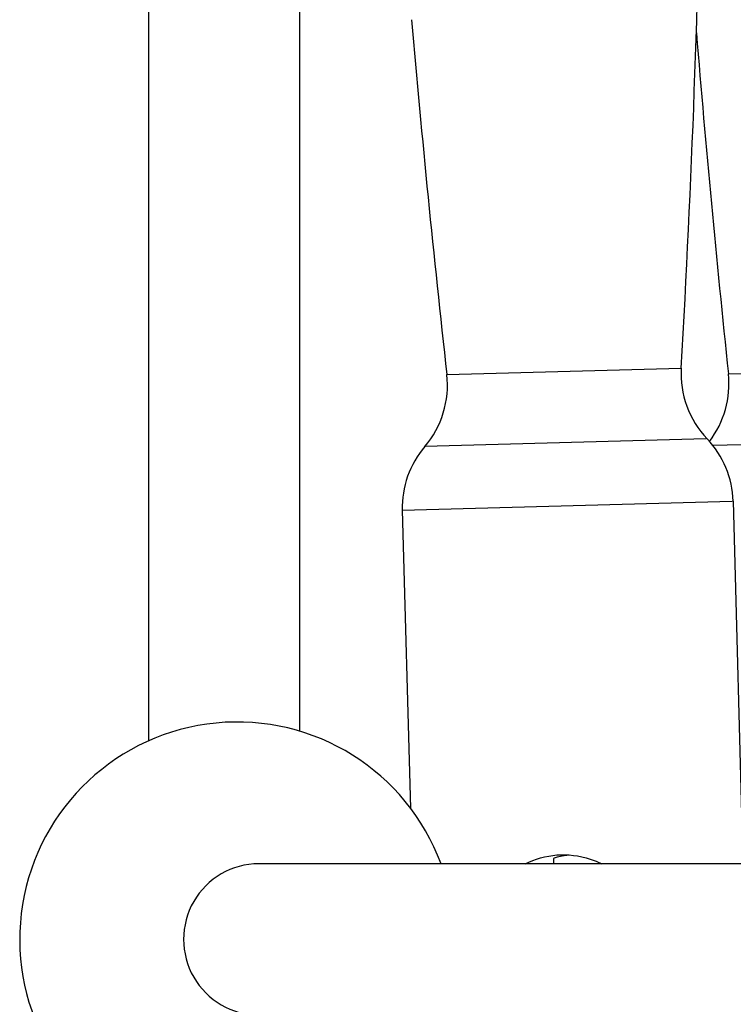
# Model space of a CAD drawing. Units: millimetres. Extents: x -4111 to 5139, y -4126 to 3617.
# Drawn here: x -345 to -270, y -410 to -305 of the extents above; entities that cross this region are included whole.
import ezdxf

# ---------------------------------------------------------------- set-up
doc = ezdxf.new("R2010")
doc.units = ezdxf.units.MM
doc.header["$LTSCALE"] = 100
doc.layers.add('SW_Toestellen', color=2, linetype='Continuous')

msp = doc.modelspace()

# ---------------------------------------------------------------- linework, layer by layer
at = {"layer": 'SW_Toestellen'}
for p, q in [((-315.35, -380.63), (-315.35, -297.56)), ((-331.35, -299.42), (-331.35, -381.65)), ((-299.8, -342.89), (-275.01, -342.21)), ((-270.02, -342.81), (-245.22, -342.28)), ((-272.37, -349.68), (-302.13, -350.49)), ((-244.48, -349.8), (-271.66, -350.38)), ((-304.51, -357.25), (-269.63, -356.3)), ((-269.53, -356.3), (-268.48, -394.65)), ((-304.51, -357.25), (-303.66, -388.76)), ((-253.99, -394.65), (-319.69, -394.65)), ((-288.49, -394.65), (-288.5, -394.08)), ((-283.49, -394.65), (-283.49, -394.62))]:
    msp.add_line(p, q, dxfattribs=at)
for centre, radius, start, end in [((-1684.52, -260.67), 1411.86, 356.68916, 359.07469), ((1103.18, -184.77), 1411.86, 184.89881, 186.43031), ((1133.86, -192.87), 1411.86, 184.6248, 186.09619), ((-265.03, -342.79), 10, 176.6892, 223.5477), ((-309.74, -344.01), 10, 319.5718, 6.4303), ((-279.96, -343.87), 10, 322.5247, 6.0962), ((-279.52, -356.57), 10, 1.5597, 43.5477), ((-294.52, -356.98), 10, 139.5718, 181.5597), ((-321.98, -402.65), 23, 20.3544, 245.9692)]:
    msp.add_arc(centre, radius, start, end, dxfattribs=at)
msp.add_ellipse((-319.69, -402.65), major_axis=(0, 8), ratio=0.994329, start_param=0, end_param=3.141593, dxfattribs=at)
for points, knots in [([(-291.45, -394.65), (-291.35, -394.6), (-291.24, -394.54), (-290.06, -394), (-288.87, -393.73), (-286.58, -393.67), (-285.35, -393.87), (-283.94, -394.41), (-283.67, -394.53), (-283.41, -394.65)], [1.0039963, 1.0039963, 1.0039963, 1.0039963, 1.0397963, 1.0397963, 1.3856774, 1.3856774, 1.7315586, 1.7315586, 1.8145272, 1.8145272, 1.8145272, 1.8145272]), ([(-288.5, -394.07), (-288.5, -394.07), (-288.47, -394.05), (-288.3, -393.99), (-288.14, -393.93), (-287.74, -393.83), (-287.49, -393.78), (-287.13, -393.73), (-287.06, -393.72), (-286.98, -393.71)], [0.024095, 0.024095, 0.024095, 0.024095, 0.0947215, 0.0947215, 0.1894429, 0.1894429, 0.2841439, 0.2841439, 0.3061744, 0.3061744, 0.3061744, 0.3061744])]:
    msp.add_open_spline(points, degree=3, knots=knots, dxfattribs=at)

doc.saveas('drawing.dxf')
